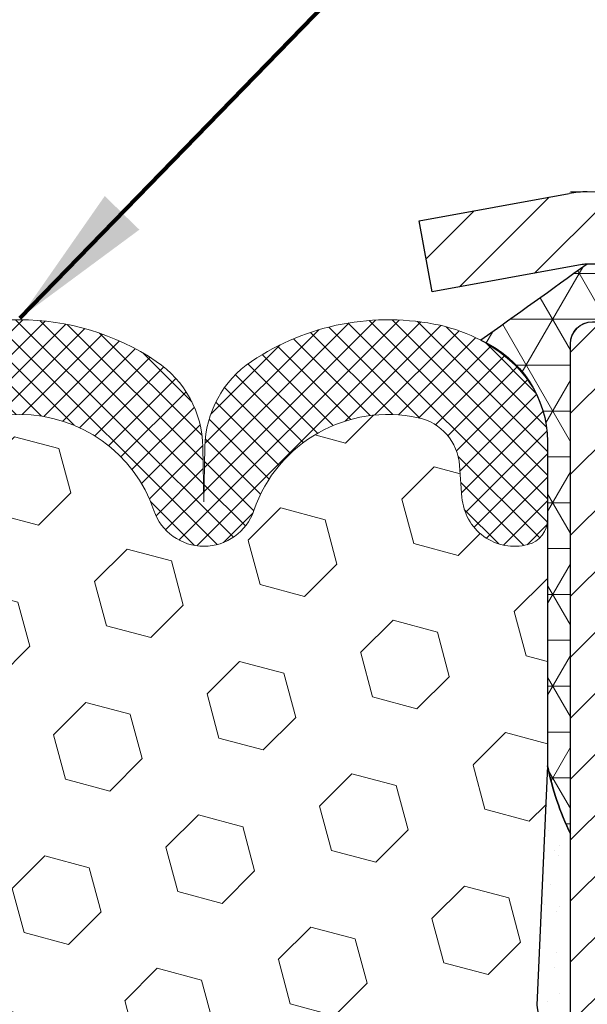
# Model space of a CAD drawing. Units: inches. Extents: x 1.4 to 36.6, y 0.9 to 29.5.
# Drawn here: x 18.5 to 19.2, y 18.6 to 20 of the extents above; entities that cross this region are included whole.
import ezdxf

# ---------------------------------------------------------------- set-up
doc = ezdxf.new("R2010")
doc.units = ezdxf.units.IN
doc.header["$MEASUREMENT"] = 0
for name, color, linetype, lineweight in [('CAPPING STRIP - H', 251, 'Continuous', 15), ('CAPPING STRIP - L', 7, 'Continuous', 25), ('CONCRETE - L', 132, 'Continuous', 13), ('CORNER BEAD - H', 50, 'Continuous', 15), ('CORNER BEAD - L', 52, 'Continuous', 25), ('EPOXY ADHESIVE - H', 50, 'Continuous', 15), ('EPOXY ADHESIVE - L', 52, 'Continuous', 25), ('FOAM INSERT - H', 150, 'Continuous', 9), ('MIG RETAINER - H', 251, 'Continuous', 20), ('MIG RETAINER - L', 7, 'Continuous', 30), ('SILICONE BELLOWS - H', 20, 'Continuous', 13), ('SILICONE BELLOWS - L', 22, 'Continuous', 13), ('TEXT - 4', 241, 'Continuous', 25)]:
    doc.layers.add(name, color=color, linetype=linetype, lineweight=lineweight)
doc.styles.add('ROMANS', font='romans', dxfattribs={"width": 0.9})
doc.styles.get("Standard").update_dxf_attribs({"font": 'arial.ttf'})
doc.dimstyles.get("Standard").update_dxf_attribs({"dimtxt": 0.18, "dimasz": 0.18, "dimexe": 0.18, "dimexo": 0.0625, "dimgap": 0.09, "dimtad": 0, "dimtih": 1, "dimtoh": 1, "dimdec": 4, "dimzin": 0, "dimdsep": 46, "dimtxsty": 'Standard', "dimcen": 0.09, "dimadec": 0, "dimazin": 0, "dimtfac": 1, "dimtdec": 4, "dimtofl": 0, "dimtmove": 0, "dimatfit": 3, "dimfxl": 1, "dimtolj": 1, "dimtzin": 0, "dimarcsym": 0})

msp = doc.modelspace()

# ---------------------------------------------------------------- hatches: boundary and pattern name
at = {"layer": 'CAPPING STRIP - H'}
h = msp.add_hatch(dxfattribs=at)
h.set_pattern_fill('ANSI31', color=256, scale=0.47244, angle=90, style=0)
h.set_pattern_definition([(45.00000000000001, (-977.0356704703862, 436.7819932087518), (0.04175819096297156, -0.04175819096297156), [])])
edge = h.paths.add_edge_path()
edge.add_line((19.02616897312895, 19.61013967497156), (19.00856220908803, 19.70697687719731))
edge.add_line((19.00856220908803, 19.70697687719731), (19.21287224890897, 19.74412415716547))
edge.add_arc((19.23752171856925, 19.60855207405412), 0.1377947244043846, 90.00000000099271, 100.30484647022479, ccw=False)
edge.add_line((19.23752171856698, 19.74634679845845), (19.47236905947851, 19.74634679845845))
edge.add_line((19.47236905947851, 19.74634679845845), (19.59540006341625, 19.64792199530821))
edge.add_line((19.59540006341625, 19.64792199530821), (19.23752171856698, 19.64792199530821))
edge.add_arc((19.23752171856971, 19.60855207404093), 0.03936992126728001, 90.00000000430171, 100.3048464714298)
edge.add_line((19.23047901295034, 19.64728695493859), (19.02616897312895, 19.61013967497179))
edge = h.paths.add_edge_path()
edge.add_arc((20.25976748467859, 19.60855207404821), 0.03936992126011774, 359.9999999998346, 449.9999999998345)
edge.add_line((20.25976748467859, 19.64792199530821), (19.86114703192082, 19.64792199530821))
edge.add_line((19.86114703192082, 19.64792199530821), (19.98417803585856, 19.74634679845845))
edge.add_line((19.98417803585856, 19.74634679845845), (20.29913740593814, 19.74634679845845))
edge.add_arc((20.29913740593814, 19.64792199530844), 0.09842480315012381, -6.622258297284134e-11, 89.99999999993378, ccw=False)
edge.add_line((20.39756220908815, 19.64792199530821), (20.39756220908815, 19.0967430976677))
edge.add_line((20.39756220908815, 19.09674309766793), (20.29913740593814, 19.09674309766793))
edge.add_line((20.29913740593814, 19.09674309766793), (20.29913740593859, 19.60855207404821))
at = {"layer": 'CORNER BEAD - H'}
h = msp.add_hatch(dxfattribs=at)
h.set_pattern_fill('NET3', color=256, scale=0.4999999999999999, style=0)
h.set_pattern_definition([(0, (3.998923232452952, 6.635115299840848), (0, 0.06249999999999999), []), (59.99999999999999, (3.998923232452952, 6.635115299840848), (-0.05412658773652741, 0.03125), []), (120, (3.998923232452952, 6.635115299840848), (-0.05412658773652741, -0.03124999999999998), [])])
edge = h.paths.add_edge_path()
edge.add_line((19.21468315846379, 18.87134840505901), (19.2146831584639, 19.53944516107927))
edge.add_arc((19.24468200417162, 19.53918199523569), 0.03000000000095026, 90.00000000195422, 179.4973838154194, ccw=False)
edge.add_line((19.2446820041706, 19.56918199523666), (19.30968200417077, 19.56918199523724))
edge.add_arc((19.30968200417122, 19.54918199523736), 0.01999999999987523, -2.029310053330846e-11, 90.0000000013028, ccw=False)
edge.add_line((19.32968200417109, 19.54918199523736), (19.35106851934471, 19.64792360190832))
edge.add_line((19.35106851934471, 19.64792360190832), (19.23752171858227, 19.64792360193613))
edge.add_arc((-116.9579175784587, 209.5692816843927), 233.7077661122939, 305.60112922208106, 305.6448716952385, ccw=False)
edge.add_arc((19.03074911410168, 19.40423384928678), 0.152794747972016, 0.7138223451182739, 66.16809813762927, ccw=False)
edge.add_line((19.18353200417253, 19.40613740107983), (19.18343476121008, 18.96395307793543))
edge.add_arc((19.57365195418582, 19.04405290169372), 0.398353410252721, 191.5999630197492, 205.6928046909184)
at = {"layer": 'EPOXY ADHESIVE - H'}
h = msp.add_hatch(dxfattribs=at)
h.set_pattern_fill('AR-SAND', color=256, scale=0.03937007874015701, style=0)
h.set_pattern_definition([(142.5, (5.449195596863248, -7.857185022758401), (0.002480053468882181, 0.07585920350445416), [0, -0.05984251968503865, 0, -0.06692913385826692, 0, -0.06397637795275514]), (172.5, (5.449195596863248, -7.857185022758401), (-0.06967624823888606, 0.1111081128043191), [0, -0.03228346456692874, 0, -0.05393700787401511, 0, -0.02066929133858243]), (212.5, (5.497620793713324, -7.857185022758401), (-0.1226040103051755, 0.0002227973833450563), [0, -0.01968503937007835, 0, -0.070866141732282, 0, -0.09251968503936836]), (222.5, (5.497620793713324, -7.857185022758401), (-0.118351441124892, 0.03455415609977317), [0, -0.009842519685039179, 0, -0.04645669291338497, 0, -0.05314960629921167])])
h.paths.add_polyline_path([(19.15392050842307, 17.07204822800388), (19.21468425920015, 17.07204822800389), (19.21468592805643, 17.24634890504917), (19.21467924713481, 17.49634840505855), (19.21467924713481, 18.87134840505855), (19.18343476120985, 18.96395307793536), (19.16875887819053, 18.63798408033195), (19.18573597877314, 18.52460094201565), (19.16903240827507, 18.42565783659752), (19.16262086309273, 18.21427797040356), (19.14338987461353, 18.05414244865001), (19.16262086309273, 17.99008868425695), (19.14980141979588, 17.77230410808711), (19.14338987461353, 17.62951165790896), (19.16262086309273, 17.38610602029026), (19.14980141979588, 17.18113086407261)])
at = {"layer": 'FOAM INSERT - H'}
h = msp.add_hatch(dxfattribs=at)
h.set_pattern_fill('HEX', color=256, scale=0.5, angle=45)
h.set_pattern_definition([(45, (322.5935255927506, 61.75913650092015), (-0.07654655446197431, 0.07654655446197432), [0.0625, -0.125]), (165, (322.5935255927506, 61.75913650092015), (-0.0280179835052517, -0.104564537967226), [0.0625, -0.125]), (105, (322.6377197665748, 61.80333067474431), (-0.104564537967226, -0.02801798350525164), [0.0625, -0.125])])
edge = h.paths.add_edge_path()
edge.add_line((17.77544349992205, 17.07204822800382), (19.15392050842313, 17.07204822800388))
edge.add_line((19.15392050842313, 17.07204822800388), (19.14980141979588, 17.18113086407261))
edge.add_line((19.14980141979588, 17.18113086407261), (19.16262086309273, 17.38610602029026))
edge.add_line((19.16262086309273, 17.38610602029026), (19.14338987461353, 17.62951165790896))
edge.add_line((19.14338987461353, 17.62951165790896), (19.14980141979588, 17.77230410808711))
edge.add_line((19.14980141979588, 17.77230410808711), (19.16262086309273, 17.99008868425695))
edge.add_line((19.16262086309273, 17.99008868425695), (19.14338987461353, 18.05414244865001))
edge.add_line((19.14338987461353, 18.05414244865001), (19.16262086309273, 18.21427797040356))
edge.add_line((19.16262086309273, 18.21427797040356), (19.16903240827507, 18.42565783659752))
edge.add_line((19.16903240827507, 18.42565783659752), (19.18573597877314, 18.52460094201565))
edge.add_line((19.18573597877314, 18.52460094201565), (19.16875887819053, 18.63798408033195))
edge.add_line((19.16875887819053, 18.63798408033195), (19.18343476120985, 18.96395307793536))
edge.add_line((19.18343476120985, 18.96395307793536), (19.18350864921113, 19.29993745084766))
edge.add_arc((19.14763116349631, 19.30036877573141), 0.03588007834959769, 284.4447243453257, 359.31121413792374, ccw=False)
edge.add_arc((19.1386112463055, 19.335220634537), 0.0718802189569558, 184.195127593156, 284.47751217301294, ccw=False)
edge.add_line((19.06692361589261, 19.32996235315568), (19.06372269139113, 19.37360145796265))
edge.add_arc((18.99203506098864, 19.36834317657393), 0.07188021894712016, 4.195127599648351, 77.73984282004507)
edge.add_arc((18.96631550775253, 19.24998729195113), 0.1929983878711496, 77.73984281744511, 161.2292331041967)
edge.add_arc((18.71552485070792, 19.3352206345433), 0.07188021894766916, 198.7707668930028, 341.2292331054678, ccw=False)
edge.add_arc((18.46473419365604, 19.24998729195831), 0.1929983878758087, 18.77076689366072, 161.2292331066355)
edge.add_arc((18.21394353660382, 19.33522063454434), 0.07188021894828835, 198.770766893709, 341.22923310550635, ccw=False)
edge.add_arc((17.96315287955285, 19.24998729195609), 0.1929983878753101, 18.77076689439931, 102.2601571811815)
edge.add_arc((17.93743332632805, 19.36834317658099), 0.07188021895161797, 102.2601571854344, 175.8048724055317)
edge.add_line((17.86574569592061, 19.37360145796356), (17.86254477141914, 19.32996235315659))
edge.add_arc((17.79085714101494, 19.33522063454377), 0.07188021894871213, 255.522487821873, 355.80487240167116, ccw=False)
edge.add_arc((17.78187211363955, 19.30042177317442), 0.03594010946725291, 180.3483199834232, 255.52248783794312, ccw=False)
edge.add_line((17.74593266831225, 19.30020328271441), (17.74593476121076, 18.96637398727775))
edge.add_line((17.74593476121076, 18.96637398727775), (17.76060513015464, 18.6379840803323))
edge.add_line((17.76060513015464, 18.6379840803323), (17.74362802957204, 18.52460094201601))
edge.add_line((17.74362802957204, 18.52460094201601), (17.7603316000701, 18.42565783659788))
edge.add_line((17.7603316000701, 18.42565783659788), (17.76674314525245, 18.21427797040391))
edge.add_line((17.76674314525245, 18.21427797040391), (17.78597413373164, 18.05414244865037))
edge.add_line((17.78597413373164, 18.05414244865037), (17.76674314525245, 17.9900886842573))
edge.add_line((17.76674314525245, 17.9900886842573), (17.7795625885493, 17.77230410808747))
edge.add_line((17.7795625885493, 17.77230410808747), (17.78597413373164, 17.62951165790932))
edge.add_line((17.78597413373164, 17.62951165790932), (17.76674314525245, 17.38610602029061))
edge.add_line((17.76674314525245, 17.38610602029061), (17.7795625885493, 17.18113086407297))
edge.add_line((17.7795625885493, 17.18113086407297), (17.77544349992205, 17.07204822800382))
at = {"layer": 'MIG RETAINER - H'}
h = msp.add_hatch(dxfattribs=at)
h.set_pattern_fill('ANSI31', color=256, scale=0.47, style=0)
h.set_pattern_definition([(45, (-928.8042302184843, -418.5151762334427), (-0.04154252339470966, 0.04154252339470967), [])])
h.paths.add_polyline_path([(19.21468200417415, 16.8371819952376), (19.21468200417279, 17.53344890237186), (19.28897833845461, 17.59803372043207), (19.45268200417262, 17.59803372043207), (19.45268200417307, 16.8371819952376)])
edge = h.paths.add_edge_path()
edge.add_arc((19.99468200417117, 19.28618199523994), 0.07800000000003138, 270.000000000501, 360.0000000000418)
edge.add_line((20.07268200417114, 19.28618199523994), (20.07268200417069, 19.54918199523713))
edge.add_arc((20.09268200417112, 19.54918199523713), 0.02000000000020918, 90.00000000195422, 180.0000000006514, ccw=False)
edge.add_line((20.09268200417021, 19.56918199523734), (20.1796820041702, 19.56918199523916))
edge.add_arc((20.17968200417066, 19.53918199523919), 0.03000000000002956, 2.1719870346714742e-10, 90.0000000013028, ccw=False)
edge.add_line((20.20968200417086, 19.53918199523942), (20.20968200417131, 19.00418199523229))
edge.add_arc((20.05268200417161, 19.00418199523206), 0.1569999999999254, -90.00000000033191, 6.230038707144558e-11, ccw=False)
edge.add_line((20.05268200417071, 18.84718199523213), (19.88642168921318, 18.84718199523304))
edge.add_arc((19.88642168922409, 18.76844231020137), 0.07873968503150763, 90.00000000777618, 177.4144840053407)
edge.add_arc((19.69287923015757, 18.7771819952372), 0.1149999999996634, 275.2124696742857, 357.41448399777784, ccw=False)
edge.add_arc((19.70150991548302, 18.68257485348359), 0.02000000000000517, 160.3257550186187, 275.2124696744299, ccw=False)
edge.add_arc((19.57146294905191, 18.72907246767177), 0.1181095275611714, 340.3257550185371, 642.6342225154141)
edge.add_arc((19.60167110921223, 18.59430708390092), 0.02000000000015042, -10.621520468789072, 102.63422251443592, ccw=False)
edge.add_arc((19.54368200417206, 18.60518199523854), 0.07899999999997757, 270.0000000008245, 349.3784795304081, ccw=False)
edge.add_line((19.54368200417296, 18.52618199523859), (19.46968200417153, 18.52618199523745))
edge.add_arc((19.46968200417199, 18.5091819952374), 0.01699999999999591, 90.00000000076633, 180)
edge.add_line((19.45268200417216, 18.5091819952374), (19.45268200417262, 17.91063027004289))
edge.add_line((19.45268200417262, 17.91063027004289), (19.28897833845461, 17.91063027004289))
edge.add_line((19.28897833845461, 17.91063027004289), (19.21468200417233, 17.9752150881031))
edge.add_line((19.21468200417279, 17.9752150881031), (19.21468200417097, 19.53918199523646))
edge.add_arc((19.24468200417071, 19.53918199523669), 0.02999999999985903, 90.00000000043423, 180.0000000002171, ccw=False)
edge.add_line((19.24468200417026, 19.56918199523666), (19.30968200417031, 19.56918199523734))
edge.add_arc((19.30968200417077, 19.54918199523713), 0.01999999999998181, 0, 90.00000000065143, ccw=False)
edge.add_line((19.32968200417075, 19.54918199523713), (19.3296820041712, 19.28618199523562))
edge.add_arc((19.40768200417118, 19.28618199523585), 0.07799999999997453, 180.0000000000835, 270.0000000004176)
edge.add_line((19.40768200417163, 19.20818199523588), (19.41168200417154, 19.20818199523588))
edge.add_arc((19.41168200417108, 19.28618199523585), 0.07799999999986085, 270.000000000334, 360.0000000001671)
edge.add_line((19.48968200417106, 19.28618199523608), (19.4896820041706, 19.54918199523668))
edge.add_arc((19.50968200417059, 19.54918199523668), 0.01999999999998181, 90.00000000032571, 180, ccw=False)
edge.add_line((19.50968200417059, 19.56918199523666), (19.65112865222703, 19.56918199523757))
edge.add_line((19.65112865222703, 19.56918199523757), (19.65112865222703, 19.23828678902028))
edge.add_line((19.65112865222703, 19.23828678902028), (19.67041421462476, 19.21895618211848))
edge.add_line((19.67041421462476, 19.21895618211848), (19.67041421462476, 19.14181393253325))
edge.add_line((19.67041421462476, 19.14181393253325), (19.72827090181339, 19.1032428077403))
edge.add_line((19.72827090181339, 19.1032428077403), (19.78612758900202, 19.14181393253325))
edge.add_line((19.78612758900202, 19.14181393253325), (19.78612758900202, 19.21895618211848))
edge.add_line((19.78612758900202, 19.21895618211848), (19.80541315139884, 19.23824174451461))
edge.add_line((19.80541315139884, 19.23824174451461), (19.80541315139884, 19.56918199523757))
edge.add_line((19.80541315139884, 19.56918199523757), (19.89268200417085, 19.5691819952378))
edge.add_arc((19.89268200417085, 19.54918199523782), 0.01999999999998181, 0, 90, ccw=False)
edge.add_line((19.91268200417083, 19.54918199523782), (19.91268200417129, 19.28618199523972))
edge.add_arc((19.99068200417126, 19.28618199523994), 0.07800000000008822, 180.000000000167, 270.000000000334)
edge.add_line((19.99068200417172, 19.20818199523974), (19.99468200417162, 19.20818199523974))
at = {"layer": 'SILICONE BELLOWS - H'}
h = msp.add_hatch(dxfattribs=at)
h.set_pattern_fill('ANSI37', color=256, scale=0.1812307692189964, angle=360, style=0)
h.set_pattern_definition([(44.99999999999999, (772.7200770181929, -5578.099523216191), (-0.01601868823430082, 0.01601868823430083), []), (135, (772.7200770181929, -5578.099523216191), (-0.01601868823430083, -0.01601868823430082), [])])
edge = h.paths.add_edge_path()
edge.add_line((18.21394211103301, 19.32397375096934), (18.21264027695428, 19.3985557753731))
edge.add_arc((18.06890217229896, 19.39604681742367), 0.1437600000000848, 361.000000000002, 416.0888079533148)
edge.add_arc((17.96315221789403, 19.23874066800363), 0.3333075600003456, 416.0888079534145, 462.2601571808185)
edge.add_arc((17.93743274302572, 19.35709619211684), 0.2121897600054131, 462.2601571858688, 494.2531434522585)
edge.add_arc((17.88965366817114, 19.40613740108347), 0.1437216639984336, 494.2531434477278, 540.0000000007252)
edge.add_line((17.74593200417233, 19.40613740108165), (17.74593200417233, 19.30042177316318))
edge.add_arc((17.78187211363978, 19.30042177317409), 0.03594010946710569, 540.000000017399, 615.5224878371108)
edge.add_arc((17.79085714101505, 19.33522063454348), 0.07188021894847274, 615.522487821638, 715.8048724019018)
edge.add_line((17.86254477141914, 19.32996235315659), (17.86574569592061, 19.37360145796356))
edge.add_arc((17.93743332632742, 19.36834317658122), 0.07188021895176637, 462.2601571852563, 535.8048724057223, ccw=False)
edge.add_arc((17.96315287955325, 19.24998729195613), 0.1929983878752279, 378.7707668944036, 462.2601571811695, ccw=False)
edge.add_arc((18.21394353660411, 19.33522063454438), 0.07188021894836988, 558.7707668937267, 701.2292331054995)
edge.add_arc((18.46473419365587, 19.24998729195886), 0.1929983878753752, 378.7707668935064, 521.2292331067601, ccw=False)
edge.add_arc((18.71552485070764, 19.33522063454348), 0.07188021894807721, 558.7707668930402, 701.229233105383)
edge.add_arc((18.96631550775304, 19.24998729195158), 0.1929983878709654, 437.73984281743117, 521.2292331043191, ccw=False)
edge.add_arc((18.99203506098887, 19.36834317657394), 0.07188021894709933, 364.1951275996437, 437.73984281994933, ccw=False)
edge.add_line((19.06372269139113, 19.37360145796265), (19.06692361589261, 19.32996235315568))
edge.add_arc((19.13861124630488, 19.33522063453711), 0.07188021895680204, 544.1951275932562, 644.4775121730341)
edge.add_arc((19.1476311634958, 19.30036877573184), 0.0358800783499412, 644.4447243447163, 720.0846378890237)
edge.add_line((19.18351120269811, 19.3004217781172), (19.18353200417253, 19.40613740107983))
edge.add_arc((19.03981034017373, 19.40613740108256), 0.1437216639990311, 719.9999999989124, 765.7468565524277)
edge.add_arc((18.99203126531914, 19.35709619211593), 0.2121897600065728, 405.746856547781, 437.7398428137934)
edge.add_arc((18.96631179045083, 19.23874066800363), 0.3333075600006937, 437.7398428189714, 483.9111920463847)
edge.add_arc((18.86056183604681, 19.39604681742458), 0.1437600000004044, 483.9111920467229, 538.9999999999994)
edge.add_line((18.71682373139059, 19.39855577537401), (18.71552189731186, 19.32397375096934))
edge.add_line((18.71552189731277, 19.32397375096934), (18.71422006323404, 19.3985557753731))
edge.add_arc((18.57048195857782, 19.39604681742367), 0.1437600000005395, 360.9999999999989, 416.0888079532019)
edge.add_arc((18.4647320041738, 19.23874066800363), 0.3333075600002822, 416.0888079534307, 483.9111920468512)
edge.add_arc((18.35898204976614, 19.39604681742276), 0.1437599999995799, 483.911192046234, 538.9999999992683)
edge.add_line((18.21524394511083, 19.39855577537401), (18.21394211103301, 19.32397375096934))

# ---------------------------------------------------------------- linework, layer by layer
at = {"layer": 'CAPPING STRIP - L'}
for p, q in [((19.00856220908803, 19.70697687719799), (19.21287224890897, 19.74412415716547)), ((19.02616897312895, 19.61013967497156), (19.00856220908803, 19.70697687719799)), ((19.23047901295034, 19.64728695493859), (19.02616897312895, 19.61013967497156))]:
    msp.add_line(p, q, dxfattribs=at)
for centre, radius, start, end in [((19.23752171856971, 19.60855207404775), 0.13779472441075, 90.00000000122458, 100.3048464699744), ((19.23752171856925, 19.6085520740473), 0.03936992126108407, 90.00000000346533, 100.3048464722253)]:
    msp.add_arc(centre, radius, start, end, dxfattribs=at)
at = {"layer": 'CONCRETE - L'}
msp.add_line((28.51038856501485, 19.74641508194846), (19.2146831584689, 19.74641508194868), dxfattribs=at)
at = {"layer": 'CORNER BEAD - L'}
msp.add_lwpolyline([(19.21468315846379, 18.87134840505901), (19.21468315846424, 19.53944516107863, -0.4116465408379801), (19.2446820041706, 19.56918199523666), (19.30968200417065, 19.56918199523734, -0.4142135623759566), (19.32968200417109, 19.54918199523736), (19.35106851934471, 19.64792360190832), (19.23752171857414, 19.64792360190877, -0.0001908624504234133), (19.09248654656231, 19.54400052786569, -0.2936252148786667), (19.18353200417253, 19.40613740107983), (19.18343476120985, 18.96395307793536, 0.06156924387451122)], format="xyb", close=True, dxfattribs=at)
at = {"layer": 'EPOXY ADHESIVE - L'}
msp.add_lwpolyline([(19.21468592805722, 17.01304822800398), (19.21468592805643, 17.24634890504917), (19.21467924713481, 17.49634840505855), (19.21467924713481, 18.87134840505855, -0.0615321120059607), (19.18343476120985, 18.96395307793536), (19.16875887819053, 18.63798408033195), (19.18573597877314, 18.52460094201565), (19.16903240827507, 18.42565783659752), (19.16262086309273, 18.21427797040356), (19.14338987461353, 18.05414244865001), (19.16262086309273, 17.99008868425695), (19.14980141979588, 17.77230410808711), (19.14338987461353, 17.62951165790896), (19.16262086309273, 17.38610602029026), (19.14980141979588, 17.18113086407261), (19.15392050842313, 17.07204822800389)], format="xyb", dxfattribs=at)
at = {"layer": 'MIG RETAINER - L'}
msp.add_lwpolyline([(19.21468200417279, 17.9752150881031), (19.21468200417097, 19.53918199523646, -0.4142135623706347), (19.24468200417026, 19.56918199523666)], format="xyb", dxfattribs=at)
at = {"layer": 'SILICONE BELLOWS - L'}
msp.add_lwpolyline([(18.28200070269644, 19.31209082651458, -0.7163156169775043), (18.64746768461531, 19.31209082651549, 0.7163156169745368), (18.78358201679997, 19.31209082651367, -0.3813099672039975), (19.00729889079751, 19.43858405765786, -0.3323878265013451), (19.06372269139113, 19.37360145796265), (19.06692361589261, 19.32996235315568, 0.4678085754022138), (19.15658130102905, 19.26562291179744, 0.3425711078469109), (19.18351120269811, 19.3004217781172), (19.18353200417253, 19.40613740107983, 0.2023022904130923), (19.14010359412872, 19.50908000603249, 0.1405096271831024), (19.03708995368991, 19.56444664148603, 0.204231017508161), (18.78035709247045, 19.51535371876707, 0.2451091823252162), (18.71682373139059, 19.39855577537401), (18.71552189731277, 19.32397375096934), (18.71422006323404, 19.3985557753731, 0.2451091823250102), (18.65068670215418, 19.51535371876616, 0.3048834466331167), (18.2787773061916, 19.51535371876525, 0.2451091823242176)], format="xyb", dxfattribs=at)

# ---------------------------------------------------------------- leaders
at = {"layer": 'TEXT - 4'}
msp.add_leader([(18.46473200417363, 19.5742499626558), (20.71311743819165, 21.88897948764073), (21.16620613989112, 21.88897948764073)], dimstyle='Standard', override={"dimtxt": 0.7, "dimasz": 0.2, "dimexe": 0.5, "dimexo": 0.5, "dimtih": 0, "dimtoh": 0, "dimtxsty": 'ROMANS', "dimdle": 0.05, "dimclrd": 256, "dimclre": 256, "dimclrt": 256, "dimtfac": 0.3, "dimlwd": 65535, "dimlwe": 65535}, dxfattribs=at)

doc.saveas('drawing.dxf')
